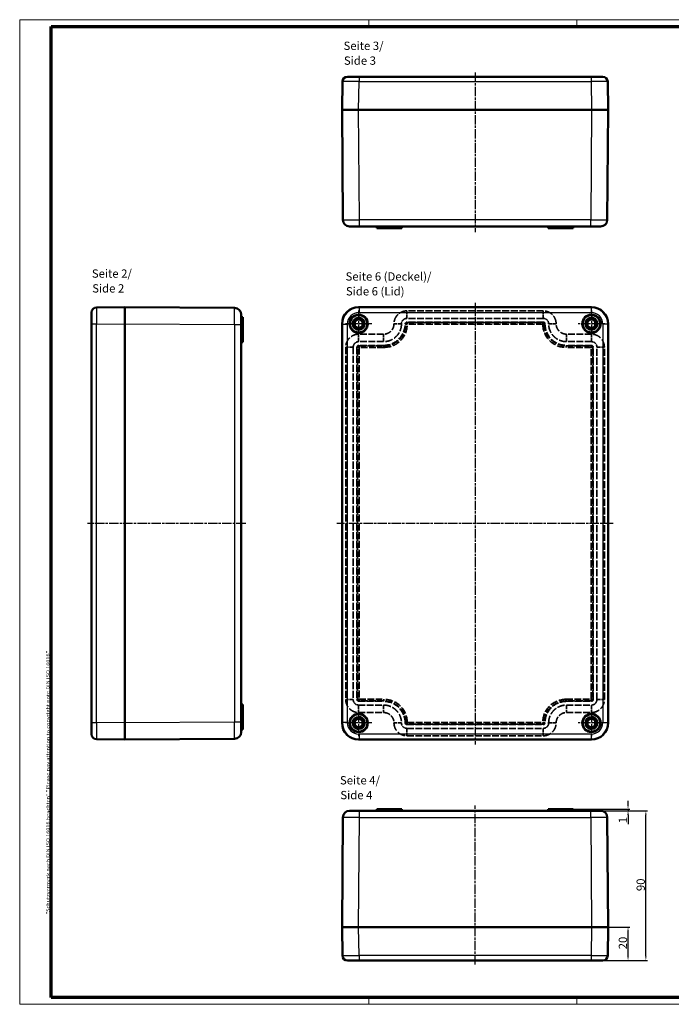
# Model space of a CAD drawing. Units: millimetres. Extents: x 1 to 842, y 1 to 593.
# Drawn here: x 1 to 393, y 1 to 593 of the extents above; entities that cross this region are included whole.
import ezdxf

# ---------------------------------------------------------------- set-up
doc = ezdxf.new("R2010")
doc.units = ezdxf.units.MM
for name, pattern in [('CHAIN', [0.3543, 0.2362, -0.0295, 0.0591, -0.0295]), ('DASH_DOT', [0.37, 0.24, -0.06, 0.01, -0.06]), ('DASHED', [0.2067, 0.1654, -0.0413])]:
    doc.linetypes.add(name, pattern=pattern)
doc.layers.get('0').update_dxf_attribs({"lineweight": 25})
for name, color, linetype, lineweight in [('Bemaßung (ISO)', 1, 'Continuous', 25), ('Mittellinie (ISO)', 1, 'DASH_DOT', 25), ('Mittelpunktmarkierung (ISO)', 1, 'DASH_DOT', 25), ('Rahmen (ISO)', 7, 'Continuous', 70), ('Sichtbar (ISO)', 7, 'Continuous', 50), ('Sichtbar schmal (ISO)', 1, 'Continuous', 25), ('Symbol (ISO)', 1, 'Continuous', 25), ('Verdeckt (ISO)', 5, 'DASHED', 35), ('Verdeckt schmal (ISO)', 5, 'DASHED', 35)]:
    doc.layers.add(name, color=color, linetype=linetype, lineweight=lineweight)
doc.styles.add('5', font='isocpeur.ttf', dxfattribs={"width": 1.1})
doc.styles.add('Notiztext (DIN)', font='isocpeur.ttf', dxfattribs={"width": 1.1})
doc.styles.add('Textstil245', font='isocpeui.ttf', dxfattribs={"width": 1.1})
doc.dimstyles.new('11-Bopla 5', dxfattribs={"dimtxt": 5, "dimasz": 2.5, "dimexe": 1, "dimexo": 0, "dimgap": 0.6, "dimtad": 1, "dimdec": 6, "dimrnd": 1e-08, "dimtxsty": '5', "dimcen": 0.09, "dimdle": 7, "dimclrd": 1, "dimclre": 1, "dimclrt": 7, "dimadec": 6, "dimazin": 2, "dimtfac": 0.7, "dimtdec": 3, "dimtmove": 0, "dimatfit": 3, "dimfxl": 1, "dimtolj": 1, "dimlwd": 25, "dimlwe": 25, "dimarcsym": 0})

# ---------------------------------------------------------------- blocks, each defined once
blk = doc.blocks.new('Ränder Bopla-A1-Rahmen')
at = {"color": 1, "linetype": 'Continuous', "lineweight": 18}
for p, q in [((1, 593), (840, 593)), ((1, 1), (1, 593)), ((211, 589), (211, 593)), ((336, 589), (336, 593)), ((461, 589), (461, 593)), ((651, 589), (651, 593)), ((840, 593), (840, 1)), ((836, 417), (840, 417)), ((836, 297), (840, 297)), ((840, 1), (1, 1)), ((211, 5), (211, 1)), ((336, 1), (336, 5)), ((461, 5), (461, 1)), ((571, 5), (571, 1)), ((651, 5), (651, 1))]:
    blk.add_line(p, q, dxfattribs=at)
at = {"color": 3, "linetype": 'Continuous', "lineweight": 70}
for p, q in [((20, 589), (836, 589)), ((20, 5), (20, 589)), ((836, 589), (836, 5)), ((836, 5), (20, 5))]:
    blk.add_line(p, q, dxfattribs=at)
at = {"layer": 'Rahmen (ISO)', "color": 1, "insert": (19, 55), "char_height": 2.03, "width": 161.3572, "attachment_point": 7, "rotation": 90, "style": 'Notiztext (DIN)'}
blk.add_mtext('\\fISOCPEUR|b0|i0;\\W1.20;\\H2.0300;"Schutzvermerk nach DIN ISO 16016 beachten" \\fISOCPEUR|b0|i1;\\W1.20;\\H2.0300;"Please pay attention to copyright note DIN ISO 16016"', dxfattribs=at)
blk = doc.blocks.new('*D5')
at = {"layer": 'Bemaßung (ISO)', "color": 1, "linetype": 'Continuous', "lineweight": 25}
for p, q in [((354.83, 47.36), (367.83, 47.36)), ((366.83, 29.86), (366.83, 44.86)), ((351.62, 27.36), (367.83, 27.36))]:
    blk.add_line(p, q, dxfattribs=at)
at = {"layer": 'Bemaßung (ISO)', "color": 1, "linetype": 'Continuous'}
for points in [[(366.41, 44.86), (367.25, 44.86), (366.83, 47.36)], [(366.41, 29.86), (367.25, 29.86), (366.83, 27.36)]]:
    blk.add_solid(points, dxfattribs=at)
at = {"layer": 'Defpoints', "color": 0, "linetype": 'Continuous'}
for p in [(354.83, 47.36), (366.83, 47.36), (351.62, 27.36)]:
    blk.add_point(p, dxfattribs=at)
at = {"layer": 'Bemaßung (ISO)', "color": 7, "linetype": 'Continuous', "lineweight": 25, "insert": (366.23, 34.06), "char_height": 5, "attachment_point": 7, "rotation": 90, "style": '5'}
blk.add_mtext('\\A1;20', dxfattribs=at)
blk = doc.blocks.new('*D6')
at = {"layer": 'Bemaßung (ISO)', "color": 1, "linetype": 'Continuous', "lineweight": 25}
for p, q in [((350.36, 117.36), (378.54, 117.36)), ((377.54, 29.86), (377.54, 114.86)), ((351.62, 27.36), (378.54, 27.36))]:
    blk.add_line(p, q, dxfattribs=at)
at = {"layer": 'Bemaßung (ISO)', "color": 1, "linetype": 'Continuous'}
for points in [[(377.12, 114.86), (377.96, 114.86), (377.54, 117.36)], [(377.12, 29.86), (377.96, 29.86), (377.54, 27.36)]]:
    blk.add_solid(points, dxfattribs=at)
at = {"layer": 'Defpoints', "color": 0, "linetype": 'Continuous'}
for p in [(350.36, 117.36), (377.54, 117.36), (351.62, 27.36)]:
    blk.add_point(p, dxfattribs=at)
at = {"layer": 'Bemaßung (ISO)', "color": 7, "linetype": 'Continuous', "lineweight": 25, "insert": (376.94, 69.06), "char_height": 5, "attachment_point": 7, "rotation": 90, "style": '5'}
blk.add_mtext('\\A1;90', dxfattribs=at)
blk = doc.blocks.new('*D7')
at = {"layer": 'Bemaßung (ISO)', "color": 1, "linetype": 'Continuous', "lineweight": 25}
for p, q in [((366.83, 120.86), (366.83, 123.36)), ((333.83, 118.36), (367.83, 118.36)), ((350.36, 117.36), (367.83, 117.36)), ((366.83, 118.36), (366.83, 117.36)), ((366.83, 114.86), (366.83, 109.25))]:
    blk.add_line(p, q, dxfattribs=at)
at = {"layer": 'Bemaßung (ISO)', "color": 1, "linetype": 'Continuous'}
for points in [[(366.41, 120.86), (367.25, 120.86), (366.83, 118.36)], [(366.41, 114.86), (367.25, 114.86), (366.83, 117.36)]]:
    blk.add_solid(points, dxfattribs=at)
at = {"layer": 'Defpoints', "color": 0, "linetype": 'Continuous'}
for p in [(333.83, 118.36), (350.36, 117.36), (366.83, 117.36)]:
    blk.add_point(p, dxfattribs=at)
at = {"layer": 'Bemaßung (ISO)', "color": 7, "linetype": 'Continuous', "lineweight": 25, "insert": (366.23, 109.85), "char_height": 5, "attachment_point": 7, "rotation": 90, "style": '5'}
blk.add_mtext('\\A1;1', dxfattribs=at)

msp = doc.modelspace()

# ---------------------------------------------------------------- linework, layer by layer
at = {"layer": 'Mittellinie (ISO)', "linetype": 'CHAIN', "ltscale": 23.990969}
for p, q in [((274.828863, 561.1822458), (274.828863, 465.3351404)), ((274.828863, 422.7920496), (274.828863, 157.2907146)), ((136.912806, 290.1701036), (41.7621234, 290.1701036)), ((357.8396124, 290.1701036), (191.7594605, 290.1701036)), ((274.828863, 24.952969), (274.828863, 120.6238454))]:
    msp.add_line(p, q, dxfattribs=at)
at = {"layer": 'Mittelpunktmarkierung (ISO)', "linetype": 'CHAIN', "ltscale": 23.990969}
for p, q in [((204.828863, 418.1701036), (204.828863, 402.1701036)), ((344.828863, 418.1701036), (344.828863, 402.1701036)), ((212.828863, 410.1701036), (196.828863, 410.1701036)), ((352.828863, 410.1701036), (336.828863, 410.1701036)), ((204.828863, 178.1701036), (204.828863, 162.1701036)), ((344.828863, 178.1701036), (344.828863, 162.1701036)), ((212.828863, 170.1701036), (196.828863, 170.1701036)), ((352.828863, 170.1701036), (336.828863, 170.1701036))]:
    msp.add_line(p, q, dxfattribs=at)
at = {"layer": 'Sichtbar (ISO)'}
for p, q in [((198.0415974, 558.7299577), (205.0410504, 558.7299577)), ((344.6166755, 558.7299577), (205.0410505, 558.7299577)), ((344.6166755, 558.7299577), (351.6161287, 558.7299577)), ((195.0418317, 555.7674548), (194.828863, 538.7299577)), ((354.828863, 538.7299577), (354.6158943, 555.7674548)), ((204.8280819, 538.7299577), (194.828863, 538.7299577)), ((194.828863, 538.7299577), (195.3004957, 472.701387)), ((204.8280819, 538.7299577), (344.8296442, 538.7299577)), ((204.8280819, 538.7299577), (204.8286079, 538.7299577)), ((344.8291181, 538.7299577), (204.8286079, 538.7299577)), ((344.8291181, 538.7299577), (344.8296442, 538.7299577)), ((354.828863, 538.7299577), (344.8296442, 538.7299577)), ((354.3572304, 472.701387), (354.828863, 538.7299577)), ((205.3002406, 468.7299577), (199.3003936, 468.7299577)), ((205.3002406, 468.7299577), (344.3574855, 468.7299577)), ((215.828863, 468.7299577), (215.828863, 467.7299577)), ((217.328863, 467.7299577), (215.828863, 467.7299577)), ((217.328863, 467.7299577), (227.828863, 467.7299577)), ((227.828863, 468.7299577), (227.828863, 467.7299577)), ((230.828863, 467.7299577), (227.828863, 467.7299577)), ((230.828863, 468.7299577), (230.828863, 467.7299577)), ((318.828863, 468.7299577), (318.828863, 467.7299577)), ((321.828863, 467.7299577), (318.828863, 467.7299577)), ((321.828863, 468.7299577), (321.828863, 467.7299577)), ((321.828863, 467.7299577), (332.328863, 467.7299577)), ((333.828863, 467.7299577), (332.328863, 467.7299577)), ((333.828863, 468.7299577), (333.828863, 467.7299577)), ((350.3573324, 468.7299577), (344.3574855, 468.7299577)), ((44.2227236, 409.9579162), (44.2227236, 416.9573692)), ((64.2227236, 420.1701036), (47.1852266, 419.9571349)), ((64.2227236, 420.1701036), (64.2227236, 410.1708848)), ((130.2512943, 419.698471), (64.2227236, 420.1701036)), ((134.2227236, 415.698573), (134.2227236, 409.698726)), ((344.8296442, 420.1701036), (204.8280819, 420.1701036)), ((204.8286079, 420.1701036), (344.8291181, 420.1701036)), ((44.2227236, 409.9579161), (44.2227236, 170.3822911)), ((64.2227236, 170.1693224), (64.2227236, 410.1708848)), ((64.2227236, 410.1703587), (64.2227236, 410.1708848)), ((64.2227236, 410.1703587), (64.2227236, 170.1698485)), ((134.2227236, 414.1701036), (135.2227236, 414.1701036)), ((134.2227236, 170.6414812), (134.2227236, 409.698726)), ((135.2227236, 414.1701036), (135.2227236, 412.6701036)), ((135.2227236, 402.1701036), (135.2227236, 412.6701036)), ((194.828863, 410.1708848), (194.828863, 170.1693224)), ((194.828863, 170.1698485), (194.828863, 410.1703587)), ((354.828863, 170.1693224), (354.828863, 410.1708848)), ((354.828863, 410.1703587), (354.828863, 170.1698485)), ((134.2227236, 402.1701036), (135.2227236, 402.1701036)), ((134.2227236, 399.1701036), (135.2227236, 399.1701036)), ((135.2227236, 402.1701036), (135.2227236, 399.1701036)), ((134.2227236, 181.1701036), (135.2227236, 181.1701036)), ((134.2227236, 178.1701036), (135.2227236, 178.1701036)), ((135.2227236, 181.1701036), (135.2227236, 178.1701036)), ((135.2227236, 167.6701036), (135.2227236, 178.1701036)), ((44.2227236, 163.382838), (44.2227236, 170.382291)), ((64.2227236, 170.1693224), (64.2227236, 170.1698485)), ((64.2227236, 170.1693224), (64.2227236, 160.1701036)), ((134.2227236, 170.6414812), (134.2227236, 164.6416342)), ((134.2227236, 166.1701036), (135.2227236, 166.1701036)), ((135.2227236, 167.6701036), (135.2227236, 166.1701036)), ((47.1852266, 160.3830723), (64.2227236, 160.1701036)), ((64.2227236, 160.1701036), (130.2512943, 160.6417363)), ((204.8280819, 160.1701036), (344.8296442, 160.1701036)), ((344.8291181, 160.1701036), (204.8286079, 160.1701036)), ((195.3004957, 113.3873602), (194.828863, 47.3587895)), ((199.3003936, 117.3587895), (205.3002406, 117.3587895)), ((344.3574855, 117.3587895), (205.3002406, 117.3587895)), ((215.828863, 118.3587895), (217.328863, 118.3587895)), ((215.828863, 117.3587895), (215.828863, 118.3587895)), ((227.828863, 118.3587895), (217.328863, 118.3587895)), ((227.828863, 118.3587895), (230.828863, 118.3587895)), ((227.828863, 117.3587895), (227.828863, 118.3587895)), ((230.828863, 117.3587895), (230.828863, 118.3587895)), ((318.828863, 117.3587895), (318.828863, 118.3587895)), ((318.828863, 118.3587895), (321.828863, 118.3587895)), ((332.328863, 118.3587895), (321.828863, 118.3587895)), ((321.828863, 117.3587895), (321.828863, 118.3587895)), ((332.328863, 118.3587895), (333.828863, 118.3587895)), ((333.828863, 117.3587895), (333.828863, 118.3587895)), ((344.3574855, 117.3587895), (350.3573324, 117.3587895)), ((354.828863, 47.3587895), (354.3572304, 113.3873602)), ((194.828863, 47.3587895), (195.0418317, 30.3212925)), ((194.828863, 47.3587895), (204.8280819, 47.3587895)), ((344.8296442, 47.3587895), (204.8280819, 47.3587895)), ((204.8286079, 47.3587895), (204.8280819, 47.3587895)), ((204.8286079, 47.3587895), (344.8291181, 47.3587895)), ((344.8296442, 47.3587895), (344.8291181, 47.3587895)), ((344.8296442, 47.3587895), (354.828863, 47.3587895)), ((354.6158943, 30.3212925), (354.828863, 47.3587895)), ((205.0410504, 27.3587895), (198.0415974, 27.3587895)), ((205.0410505, 27.3587895), (344.6166755, 27.3587895)), ((351.6161287, 27.3587895), (344.6166755, 27.3587895))]:
    msp.add_line(p, q, dxfattribs=at)
for centre, radius in [((204.828863, 410.1701036), 5.5), ((204.828863, 410.1701036), 5.25), ((344.828863, 410.1701036), 5.5), ((344.828863, 410.1701036), 5.25), ((204.828863, 410.1701036), 3.5579619), ((204.828863, 410.1701036), 2.5), ((344.828863, 410.1701036), 3.5579619), ((344.828863, 410.1701036), 2.5), ((204.828863, 170.1701036), 5.5), ((204.828863, 170.1701036), 5.25), ((204.828863, 170.1701036), 3.5579619), ((204.828863, 170.1701036), 2.5), ((344.828863, 170.1701036), 5.5), ((344.828863, 170.1701036), 5.25), ((344.828863, 170.1701036), 3.5579619), ((344.828863, 170.1701036), 2.5)]:
    msp.add_circle(centre, radius, dxfattribs=at)
for centre, radius, start, end in [((198.0415974, 555.7299577), 3, 90, 179.2838400545), ((351.6161287, 555.7299577), 3, 0.7161599498, 90), ((199.3003936, 472.7299577), 4, 180.4092486226, 270), ((350.3573324, 472.7299577), 4, 270, 359.590751392), ((47.2227236, 416.9573692), 3, 90.7161599455, 180), ((130.2227236, 415.698573), 4, 0, 89.5907513774), ((47.2227236, 163.382838), 3, 180, 269.2838400545), ((130.2227236, 164.6416342), 4, 270.4092486226, 0), ((199.3003936, 113.3587895), 4, 90, 179.5907513774), ((350.3573324, 113.3587895), 4, 0.409248608, 90), ((198.0415974, 30.3587895), 3, 180.7161599455, 270), ((351.6161287, 30.3587895), 3, 270, 359.2838400502)]:
    msp.add_arc(centre, radius, start, end, dxfattribs=at)
for centre, major_axis in [((204.8296442, 410.1693224), (-7.0721726, 7.0721726)), ((344.8280818, 410.1693224), (7.0721726, 7.0721726)), ((204.8296442, 170.1708848), (-7.0721726, -7.0721726)), ((344.8280818, 170.1708848), (7.0721726, -7.0721726))]:
    msp.add_ellipse(centre, major_axis=major_axis, ratio=0.9998437866, start_param=5.4978652566, end_param=7.0685053578, dxfattribs=at)
at = {"layer": 'Sichtbar schmal (ISO)'}
for p, q in [((205.0410506, 558.7299577), (205.0410506, 555.7674548)), ((344.6166755, 558.7299577), (344.6166755, 555.7674548)), ((204.8280819, 538.7299577), (205.0410506, 555.7674548)), ((205.0410506, 555.7674548), (344.6166755, 555.7674548)), ((344.6166755, 555.7674548), (344.8296442, 538.7299577)), ((205.3002406, 472.701387), (204.8286079, 538.7299577)), ((344.8291181, 538.7299577), (344.3574855, 472.701387)), ((205.3002406, 468.7299577), (205.3002406, 472.701387)), ((344.3574855, 472.701387), (205.3002406, 472.701387)), ((217.328863, 468.7299577), (217.328863, 467.7299577)), ((332.328863, 468.7299577), (332.328863, 467.7299577)), ((344.3574855, 468.7299577), (344.3574855, 472.701387)), ((205.0410506, 419.9571349), (204.8280819, 420.1701036)), ((205.0410505, 416.9573692), (344.6166755, 416.9573692)), ((205.0410506, 419.9571349), (205.0410506, 416.9573692)), ((344.6166755, 419.9571349), (205.0410506, 419.9571349)), ((344.8296442, 420.1701036), (344.6166755, 419.9571349)), ((344.6166755, 419.9571349), (344.6166755, 416.9573692)), ((47.1852266, 409.957916), (44.2227236, 409.957916)), ((47.1852266, 409.957916), (64.2227236, 410.1708848)), ((47.1852266, 170.3822912), (47.1852266, 409.957916)), ((64.2227236, 410.1703587), (130.2512943, 409.698726)), ((130.2512943, 409.698726), (134.2227236, 409.698726)), ((130.2512943, 409.698726), (130.2512943, 170.6414812)), ((134.2227236, 412.6701036), (135.2227236, 412.6701036)), ((194.828863, 410.1708848), (195.0418317, 409.957916)), ((195.0418317, 409.957916), (198.0415974, 409.957916)), ((195.0418317, 409.957916), (195.0418317, 170.3822912)), ((198.0415974, 170.3822912), (198.0415974, 409.957916)), ((351.6161287, 409.9579161), (351.6161287, 170.3822911)), ((354.6158943, 409.957916), (351.6161287, 409.957916)), ((354.6158943, 409.957916), (354.828863, 410.1708848)), ((354.6158943, 170.3822912), (354.6158943, 409.957916)), ((44.2227236, 170.3822912), (47.1852266, 170.3822912)), ((64.2227236, 170.1693224), (47.1852266, 170.3822912)), ((130.2512943, 170.6414812), (64.2227236, 170.1698485)), ((134.2227236, 170.6414812), (130.2512943, 170.6414812)), ((134.2227236, 167.6701036), (135.2227236, 167.6701036)), ((195.0418317, 170.3822912), (194.828863, 170.1693224)), ((198.0415974, 170.3822912), (195.0418317, 170.3822912)), ((351.6161287, 170.3822912), (354.6158943, 170.3822912)), ((354.828863, 170.1693224), (354.6158943, 170.3822912)), ((204.8280819, 160.1701036), (205.0410506, 160.3830723)), ((344.6166755, 163.382838), (205.0410505, 163.382838)), ((205.0410506, 163.382838), (205.0410506, 160.3830723)), ((205.0410506, 160.3830723), (344.6166755, 160.3830723)), ((344.6166755, 163.382838), (344.6166755, 160.3830723)), ((344.6166755, 160.3830723), (344.8296442, 160.1701036)), ((204.8286079, 47.3587895), (205.3002406, 113.3873602)), ((205.3002406, 113.3873602), (205.3002406, 117.3587895)), ((205.3002406, 113.3873602), (344.3574855, 113.3873602)), ((217.328863, 117.3587895), (217.328863, 118.3587895)), ((332.328863, 117.3587895), (332.328863, 118.3587895)), ((344.3574855, 113.3873602), (344.3574855, 117.3587895)), ((344.3574855, 113.3873602), (344.8291181, 47.3587895)), ((205.0410506, 30.3212925), (204.8280819, 47.3587895)), ((344.8296442, 47.3587895), (344.6166755, 30.3212925)), ((205.0410506, 30.3212925), (205.0410506, 27.3587895)), ((344.6166755, 30.3212925), (205.0410506, 30.3212925)), ((344.6166755, 30.3212925), (344.6166755, 27.3587895))]:
    msp.add_line(p, q, dxfattribs=at)
for centre, major_axis, ratio, start_param, end_param in [((205.0421442, 555.7299577), (10.0003125, -0.0374958), 0.0037491272, 1.5709197508, 3.1415598593), ((344.6155818, 555.7299577), (10.0003125, 0.0374958), 0.0037491272, 0.0000328054, 1.5706729065), ((205.3005467, 472.7299577), (-10.000051, -0.0285703), 0.0028569446, 0.0000122442, 1.5707575531), ((344.3571793, 472.7299577), (-10.000051, 0.0285703), 0.0028569446, 1.5708351068, 3.1415804284), ((47.2227236, 409.9568224), (-0.0374958, 10.0003125), 0.0037491272, 0.0000328053, 1.5706729065), ((130.2227236, 409.6984199), (-0.0285703, -10.000051), 0.0028569446, 1.5708351068, 3.1415804284), ((205.0421442, 409.9568224), (-7.0715098, 7.0715098), 0.9999375015, 5.4978652566, 7.0685053578), ((205.0421442, 409.9568224), (-4.9505208, 4.9505208), 0.9998437866, 5.4978652744, 7.0685053578), ((344.6155818, 409.9568224), (7.0715098, 7.0715098), 0.9999375015, 5.4978652566, 7.0685053578), ((344.6155818, 409.9568224), (4.9505208, 4.9505208), 0.9998437866, 5.4978652744, 7.0685053578), ((47.2227236, 170.3833848), (0.0374958, 10.0003125), 0.0037491272, 1.5709197508, 3.1415598593), ((130.2227236, 170.6417873), (0.0285703, -10.000051), 0.0028569446, 0.0000122442, 1.5707575531), ((205.0421442, 170.3833848), (-7.0715098, -7.0715098), 0.9999375015, 5.4978652566, 7.0685053577), ((205.0421442, 170.3833848), (-4.9505208, -4.9505208), 0.9998437866, 5.4978652566, 7.06850534), ((344.6155818, 170.3833848), (7.0715098, -7.0715098), 0.9999375015, 5.4978652566, 7.0685053577), ((344.6155818, 170.3833848), (4.9505208, -4.9505208), 0.9998437866, 5.4978652566, 7.06850534), ((205.3005467, 113.3587895), (10.000051, -0.0285703), 0.0028569446, 1.5708351068, 3.1415804284), ((344.3571793, 113.3587895), (10.000051, 0.0285703), 0.0028569446, 0.0000122441, 1.5707575531), ((205.0421442, 30.3587895), (-10.0003125, -0.0374958), 0.0037491272, 0.0000328053, 1.5706729065), ((344.6155818, 30.3587895), (-10.0003125, 0.0374958), 0.0037491272, 1.5709197507, 3.1415598592)]:
    msp.add_ellipse(centre, major_axis=major_axis, ratio=ratio, start_param=start_param, end_param=end_param, dxfattribs=at)
at = {"layer": 'Verdeckt (ISO)', "ltscale": 24.794472}
for p, q in [((315.8290019, 417.9201036), (233.8287242, 417.9201036)), ((315.8290019, 413.4201036), (233.8287242, 413.4201036)), ((315.8290019, 411.1701036), (233.8287242, 411.1701036)), ((233.8287242, 169.1701036), (315.8290019, 169.1701036)), ((233.8287242, 166.9201036), (315.8290019, 166.9201036)), ((233.8287242, 162.4201036), (315.8290019, 162.4201036))]:
    msp.add_line(p, q, dxfattribs=at)
at = {"layer": 'Verdeckt (ISO)', "ltscale": 0.003603}
for p, q in [((226.078863, 410.1702425), (226.078863, 410.1682984)), ((230.578863, 410.1702425), (230.578863, 410.1682984)), ((232.828863, 410.1702425), (232.828863, 410.1682984)), ((316.828863, 410.1682984), (316.828863, 410.1702425)), ((319.078863, 410.1682984), (319.078863, 410.1702425)), ((323.578863, 410.1682984), (323.578863, 410.1702425)), ((226.078863, 170.1719088), (226.078863, 170.1699647)), ((230.578863, 170.1719088), (230.578863, 170.1699647)), ((232.828863, 170.1719088), (232.828863, 170.1699647)), ((316.828863, 170.1699647), (316.828863, 170.1719088)), ((319.078863, 170.1699647), (319.078863, 170.1719088)), ((323.578863, 170.1699647), (323.578863, 170.1719088))]:
    msp.add_line(p, q, dxfattribs=at)
at = {"layer": 'Verdeckt (ISO)', "ltscale": 24.192781}
for p, q in [((219.8306682, 403.9201036), (204.8287242, 403.9201036)), ((344.8290019, 403.9201036), (329.8270578, 403.9201036)), ((219.8306682, 399.4201036), (204.8287242, 399.4201036)), ((219.8306682, 397.1701036), (204.8287242, 397.1701036)), ((344.8290019, 399.4201036), (329.8270578, 399.4201036)), ((344.8290019, 397.1701036), (329.8270578, 397.1701036)), ((204.8287242, 183.1701036), (219.8306682, 183.1701036)), ((204.8287242, 180.9201036), (219.8306682, 180.9201036)), ((329.8270578, 183.1701036), (344.8290019, 183.1701036)), ((329.8270578, 180.9201036), (344.8290019, 180.9201036)), ((204.8287242, 176.4201036), (219.8306682, 176.4201036)), ((329.8270578, 176.4201036), (344.8290019, 176.4201036))]:
    msp.add_line(p, q, dxfattribs=at)
at = {"layer": 'Verdeckt (ISO)', "ltscale": 25.64106}
for p, q in [((197.078863, 396.1702425), (197.078863, 184.1699647)), ((201.578863, 396.1702425), (201.578863, 184.1699647)), ((203.828863, 396.1702425), (203.828863, 184.1699647)), ((345.828863, 184.1699647), (345.828863, 396.1702425)), ((348.078863, 184.1699647), (348.078863, 396.1702425)), ((352.578863, 184.1699647), (352.578863, 396.1702425))]:
    msp.add_line(p, q, dxfattribs=at)
at = {"layer": 'Verdeckt (ISO)', "ltscale": 28.497757}
for centre in [(204.828863, 410.1701036), (344.828863, 410.1701036), (204.828863, 170.1701036), (344.828863, 170.1701036)]:
    msp.add_circle(centre, 3.75, dxfattribs=at)
at = {"layer": 'Verdeckt (ISO)', "ltscale": 26.597906}
for centre in [(204.828863, 410.1701036), (344.828863, 410.1701036), (204.828863, 170.1701036), (344.828863, 170.1701036)]:
    msp.add_circle(centre, 3.5, dxfattribs=at)
at = {"layer": 'Verdeckt (ISO)', "ltscale": 24.694935}
for centre, major_axis in [((219.8270576, 410.171909), (9.1949412, -9.1949412)), ((329.8306684, 410.171909), (-9.1949412, -9.1949412)), ((219.8270576, 170.1682982), (9.1949412, 9.1949412)), ((329.8306684, 170.1682982), (-9.1949412, 9.1949412))]:
    msp.add_ellipse(centre, major_axis=major_axis, ratio=0.9997223379, start_param=5.4979259941, end_param=7.0684446203, dxfattribs=at)
at = {"layer": 'Verdeckt (ISO)', "ltscale": 2.991412}
for centre, major_axis in [((233.8290019, 410.1699647), (-0.7073032, 0.7073032)), ((315.8287241, 410.1699647), (0.7073032, 0.7073032)), ((204.8290019, 396.1699647), (-0.7073032, 0.7073032)), ((344.8287241, 396.1699647), (0.7073032, 0.7073032)), ((204.8290019, 184.1702425), (-0.7073032, -0.7073032)), ((344.8287241, 184.1702425), (0.7073032, -0.7073032)), ((233.8290019, 170.1702425), (-0.7073032, -0.7073032)), ((315.8287241, 170.1702425), (0.7073032, -0.7073032))]:
    msp.add_ellipse(centre, major_axis=major_axis, ratio=0.9997223379, start_param=5.4979259941, end_param=7.0684446203, dxfattribs=at)
at = {"layer": 'Verdeckt (ISO)', "ltscale": 29.446903}
for points in [[(233.8287242, 417.9201036), (233.0679905, 417.9200656), (231.5465244, 417.6944577), (229.460538, 416.7079593), (227.7506959, 415.1582734), (226.6963913, 413.3988774), (226.178722, 411.6917479), (226.0788884, 410.6773982), (226.078863, 410.1702425)], [(323.578863, 410.1702425), (323.578825, 410.9309761), (323.3532171, 412.4524422), (322.3667187, 414.5384286), (320.8170328, 416.2482707), (319.0576368, 417.3025754), (317.3505074, 417.8202446), (316.3361576, 417.9200782), (315.8290019, 417.9201036)], [(204.8287242, 403.9201036), (204.0679905, 403.9200656), (202.5465244, 403.6944577), (200.460538, 402.7079593), (198.7506959, 401.1582734), (197.6963913, 399.3988774), (197.178722, 397.6917479), (197.0788884, 396.6773982), (197.078863, 396.1702425)], [(352.578863, 396.1702425), (352.578825, 396.9309761), (352.3532171, 398.4524422), (351.3667187, 400.5384286), (349.8170328, 402.2482707), (348.0576368, 403.3025754), (346.3505074, 403.8202446), (345.3361576, 403.9200782), (344.8290019, 403.9201036)], [(197.078863, 184.1699647), (197.0789011, 183.4092311), (197.3045089, 181.887765), (198.2910073, 179.8017786), (199.8406932, 178.0919365), (201.6000892, 177.0376318), (203.3072187, 176.5199626), (204.3215684, 176.420129), (204.8287242, 176.4201036)], [(344.8290019, 176.4201036), (345.5897355, 176.4201416), (347.1112017, 176.6457495), (349.197188, 177.6322479), (350.9070302, 179.1819338), (351.9613348, 180.9413298), (352.479004, 182.6484593), (352.5788377, 183.662809), (352.578863, 184.1699647)], [(226.078863, 170.1699647), (226.0789011, 169.4092311), (226.3045089, 167.887765), (227.2910073, 165.8017786), (228.8406932, 164.0919365), (230.6000892, 163.0376318), (232.3072187, 162.5199626), (233.3215684, 162.420129), (233.8287242, 162.4201036)], [(315.8290019, 162.4201036), (316.5897355, 162.4201416), (318.1112017, 162.6457495), (320.197188, 163.6322479), (321.9070302, 165.1819338), (322.9613348, 166.9413298), (323.479004, 168.6484593), (323.5788377, 169.662809), (323.578863, 170.1699647)]]:
    msp.add_open_spline(points, degree=3, knots=[-0.7852593131, -0.7852593131, -0.7852593131, -0.7852593131, -0.4907870707, -0.1963148283, 0.0981574141, 0.3926296565, 0.5889444848, 0.7852593131, 0.7852593131, 0.7852593131, 0.7852593131], dxfattribs=at)
at = {"layer": 'Verdeckt (ISO)', "ltscale": 23.741652}
for points in [[(226.078863, 410.1682984), (226.0788323, 409.5546375), (225.9878384, 408.9411316), (225.8097923, 408.3541152), (225.6317461, 407.7670988), (225.3666476, 407.206572), (225.025926, 406.6966238), (224.6852043, 406.1866755), (224.2688596, 405.7273058), (223.7947791, 405.3382715), (223.3206986, 404.9492371), (222.7888824, 404.6305381), (222.2222114, 404.395723), (221.8444308, 404.2391797), (221.4511591, 404.1199181), (221.0499953, 404.0401542), (220.6488315, 403.9603903), (220.2397755, 403.9201241), (219.8306682, 403.9201036)], [(329.8270578, 403.9201036), (329.2133969, 403.9201343), (328.599891, 404.0111282), (328.0128746, 404.1891744), (327.4258582, 404.3672205), (326.8653314, 404.632319), (326.3553832, 404.9730407), (325.8454349, 405.3137623), (325.3860653, 405.730107), (324.9970309, 406.2041875), (324.6079965, 406.678268), (324.2892975, 407.2100842), (324.0544824, 407.7767552), (323.8979391, 408.1545358), (323.7786775, 408.5478075), (323.6989136, 408.9489713), (323.6191497, 409.3501351), (323.5788835, 409.7591911), (323.578863, 410.1682984)], [(219.8306682, 176.4201036), (220.4443291, 176.4200729), (221.0578351, 176.329079), (221.6448514, 176.1510328), (222.2318678, 175.9729867), (222.7923946, 175.7078882), (223.3023429, 175.3671666), (223.8122911, 175.0264449), (224.2716608, 174.6101002), (224.6606951, 174.1360197), (225.0497295, 173.6619392), (225.3684286, 173.130123), (225.6032436, 172.563452), (225.759787, 172.1856714), (225.8790486, 171.7923997), (225.9588125, 171.3912359), (226.0385764, 170.9900721), (226.0788426, 170.5810161), (226.078863, 170.1719088)], [(323.578863, 170.1719088), (323.5788937, 170.7855697), (323.6698876, 171.3990756), (323.8479338, 171.986092), (324.02598, 172.5731084), (324.2910784, 173.1336352), (324.6318001, 173.6435834), (324.9725217, 174.1535317), (325.3888665, 174.6129014), (325.8629469, 175.0019357), (326.3370274, 175.3909701), (326.8688436, 175.7096691), (327.4355146, 175.9444842), (327.8132952, 176.1010276), (328.2065669, 176.2202891), (328.6077307, 176.300053), (329.0088945, 176.3798169), (329.4179505, 176.4200831), (329.8270578, 176.4201036)]]:
    msp.add_open_spline(points, degree=3, knots=[-0.7852593131, -0.7852593131, -0.7852593131, -0.7852593131, -0.4907870708, -0.4907870708, -0.4907870708, -0.1963148283, -0.1963148283, -0.1963148283, 0.0981574142, 0.0981574142, 0.0981574142, 0.3926296567, 0.3926296567, 0.3926296567, 0.588944485, 0.588944485, 0.588944485, 0.7852593131, 0.7852593131, 0.7852593131, 0.7852593131], dxfattribs=at)
at = {"layer": 'Verdeckt (ISO)', "ltscale": 27.226704}
for points in [[(230.578863, 410.1682984), (230.578814, 409.1882146), (230.4431408, 408.2041195), (230.178021, 407.2601456), (230.1581005, 407.1892175), (230.137444, 407.1184827), (230.1160535, 407.0479587), (229.8617334, 406.2094705), (229.5034324, 405.4008502), (229.0535142, 404.6486576), (228.9619903, 404.495644), (228.8666485, 404.3449017), (228.7675841, 404.1966349), (228.3103518, 403.5123089), (227.7737943, 402.8807359), (227.172754, 402.3183742), (227.0033516, 402.1598734), (226.8288293, 402.0068698), (226.6495132, 401.8597215), (225.8338587, 401.1903883), (224.9190351, 400.6421757), (223.944175, 400.2382158), (223.6912967, 400.1334288), (223.4343777, 400.0383502), (223.1741821, 399.9532049), (222.7657487, 399.8195508), (222.3491574, 399.7103629), (221.9278044, 399.6265848), (221.9071698, 399.622482), (221.8865237, 399.61844), (221.8658667, 399.6144591), (221.1960311, 399.4853699), (220.51268, 399.4201377), (219.8306682, 399.4201036)], [(329.8270578, 399.4201036), (328.846974, 399.4201526), (327.8628789, 399.5558258), (326.918905, 399.8209456), (326.8479769, 399.8408661), (326.7772421, 399.8615226), (326.7067181, 399.8829131), (325.8682299, 400.1372332), (325.0596096, 400.4955342), (324.307417, 400.9454524), (324.1544035, 401.0369763), (324.0036611, 401.1323181), (323.8553943, 401.2313825), (323.1710683, 401.6886148), (322.5394954, 402.2251723), (321.9771336, 402.8262127), (321.8186328, 402.995615), (321.6656292, 403.1701373), (321.5184809, 403.3494534), (320.8491477, 404.1651079), (320.3009351, 405.0799316), (319.8969753, 406.0547916), (319.7921882, 406.3076699), (319.6971096, 406.5645889), (319.6119643, 406.8247846), (319.4783102, 407.2332179), (319.3691223, 407.6498092), (319.2853442, 408.0711622), (319.2812414, 408.0917969), (319.2771995, 408.1124429), (319.2732185, 408.1330999), (319.1441294, 408.8029355), (319.0788971, 409.4862867), (319.078863, 410.1682984)], [(219.8306682, 180.9201036), (220.810752, 180.9200546), (221.7948471, 180.7843814), (222.738821, 180.5192616), (222.8097491, 180.4993411), (222.8804839, 180.4786846), (222.9510079, 180.4572941), (223.7894962, 180.202974), (224.5981164, 179.844673), (225.350309, 179.3947548), (225.5033226, 179.3032309), (225.6540649, 179.2078891), (225.8023317, 179.1088247), (226.4866577, 178.6515924), (227.1182307, 178.1150349), (227.6805924, 177.5139945), (227.8390933, 177.3445922), (227.9920968, 177.1700699), (228.1392452, 176.9907538), (228.8085783, 176.1750993), (229.3567909, 175.2602756), (229.7607508, 174.2854156), (229.8655378, 174.0325373), (229.9606164, 173.7756183), (230.0457618, 173.5154227), (230.1794158, 173.1069893), (230.2886037, 172.690398), (230.3723819, 172.269045), (230.3764847, 172.2484104), (230.3805266, 172.2277643), (230.3845075, 172.2071073), (230.5135967, 171.5372717), (230.5788289, 170.8539205), (230.578863, 170.1719088)], [(319.078863, 170.1719088), (319.078912, 171.1519926), (319.2145852, 172.1360877), (319.479705, 173.0800616), (319.4996255, 173.1509897), (319.520282, 173.2217245), (319.5416725, 173.2922485), (319.7959926, 174.1307367), (320.1542936, 174.939357), (320.6042119, 175.6915496), (320.6957357, 175.8445632), (320.7910775, 175.9953055), (320.8901419, 176.1435723), (321.3473742, 176.8278983), (321.8839317, 177.4594713), (322.4849721, 178.021833), (322.6543745, 178.1803338), (322.8288967, 178.3333374), (323.0082128, 178.4804857), (323.8238673, 179.1498189), (324.738691, 179.6980315), (325.713551, 180.1019914), (325.9664293, 180.2067784), (326.2233484, 180.301857), (326.483544, 180.3870023), (326.8919773, 180.5206564), (327.3085686, 180.6298443), (327.7299216, 180.7136224), (327.7505563, 180.7177252), (327.7712023, 180.7217672), (327.7918594, 180.7257481), (328.4616949, 180.8548373), (329.1450461, 180.9200695), (329.8270578, 180.9201036)]]:
    msp.add_open_spline(points, degree=3, knots=[-0.7852593131, -0.7852593131, -0.7852593131, -0.7852593131, -0.5113758192, -0.5113758192, -0.5113758192, -0.4907968137, -0.4907968137, -0.4907968137, -0.2461247971, -0.2461247971, -0.2461247971, -0.1963527955, -0.1963527955, -0.1963527955, 0.0333701332, 0.0333701332, 0.0333701332, 0.098117222, 0.098117222, 0.098117222, 0.3926320536, 0.3926320536, 0.3926320536, 0.4690290852, 0.4690290852, 0.4690290852, 0.5889507746, 0.5889507746, 0.5889507746, 0.5948236176, 0.5948236176, 0.5948236176, 0.7852593131, 0.7852593131, 0.7852593131, 0.7852593131], dxfattribs=at)
at = {"layer": 'Verdeckt (ISO)', "ltscale": 9.722797}
for points in [[(233.8287242, 413.4201036), (233.4033572, 413.4200823), (232.5527521, 413.2509155), (231.470892, 412.5280862), (230.7480361, 411.4462295), (230.5788843, 410.5956094), (230.578863, 410.1702425)], [(319.078863, 410.1702425), (319.0788417, 410.5956094), (318.9096749, 411.4462145), (318.1868456, 412.5280746), (317.104989, 413.2509305), (316.2543689, 413.4200823), (315.8290019, 413.4201036)], [(204.8287242, 399.4201036), (204.4033572, 399.4200823), (203.5527521, 399.2509155), (202.470892, 398.5280862), (201.7480361, 397.4462295), (201.5788843, 396.5956094), (201.578863, 396.1702425)], [(348.078863, 396.1702425), (348.0788417, 396.5956094), (347.9096749, 397.4462145), (347.1868456, 398.5280746), (346.104989, 399.2509305), (345.2543689, 399.4200823), (344.8290019, 399.4201036)], [(201.578863, 184.1699647), (201.5788843, 183.7445978), (201.7480511, 182.8939927), (202.4708805, 181.8121326), (203.5527371, 181.0892767), (204.4033572, 180.9201249), (204.8287242, 180.9201036)], [(344.8290019, 180.9201036), (345.2543689, 180.9201249), (346.1049739, 181.0892917), (347.1868341, 181.812121), (347.9096899, 182.8939777), (348.0788417, 183.7445978), (348.078863, 184.1699647)], [(230.578863, 170.1699647), (230.5788843, 169.7445978), (230.7480511, 168.8939927), (231.4708805, 167.8121326), (232.5527371, 167.0892767), (233.4033572, 166.9201249), (233.8287242, 166.9201036)], [(315.8290019, 166.9201036), (316.2543689, 166.9201249), (317.1049739, 167.0892917), (318.1868341, 167.812121), (318.9096899, 168.8939777), (319.0788417, 169.7445978), (319.078863, 170.1699647)]]:
    msp.add_open_spline(points, degree=3, dxfattribs=at)
at = {"layer": 'Verdeckt schmal (ISO)', "ltscale": 13.463407}
for p, q in [((233.8287242, 413.4201036), (233.8287242, 417.9201036)), ((315.8290019, 413.4201036), (315.8290019, 417.9201036)), ((230.578863, 410.1702425), (226.078863, 410.1702425)), ((230.578863, 410.1682984), (226.078863, 410.1682984)), ((319.078863, 410.1702425), (323.578863, 410.1702425)), ((319.078863, 410.1682984), (323.578863, 410.1682984)), ((204.8287242, 399.4201036), (204.8287242, 403.9201036)), ((219.8306682, 399.4201036), (219.8306682, 403.9201036)), ((329.8270578, 399.4201036), (329.8270578, 403.9201036)), ((344.8290019, 399.4201036), (344.8290019, 403.9201036)), ((201.578863, 396.1702425), (197.078863, 396.1702425)), ((348.078863, 396.1702425), (352.578863, 396.1702425)), ((201.578863, 184.1699647), (197.078863, 184.1699647)), ((348.078863, 184.1699647), (352.578863, 184.1699647)), ((204.8287242, 180.9201036), (204.8287242, 176.4201036)), ((219.8306682, 180.9201036), (219.8306682, 176.4201036)), ((329.8270578, 180.9201036), (329.8270578, 176.4201036)), ((344.8290019, 180.9201036), (344.8290019, 176.4201036)), ((230.578863, 170.1719088), (226.078863, 170.1719088)), ((230.578863, 170.1699647), (226.078863, 170.1699647)), ((233.8287242, 166.9201036), (233.8287242, 162.4201036)), ((315.8290019, 166.9201036), (315.8290019, 162.4201036)), ((319.078863, 170.1719088), (323.578863, 170.1719088)), ((319.078863, 170.1699647), (323.578863, 170.1699647))]:
    msp.add_line(p, q, dxfattribs=at)
at = {"layer": 'Verdeckt schmal (ISO)', "ltscale": 22.61018}
for p, q in [((233.0624743, 409.9366311), (232.828863, 410.1702425)), ((316.828863, 410.1702425), (316.5952517, 409.9366311)), ((232.828863, 170.1699647), (233.0624743, 170.4035761)), ((316.5952517, 170.4035761), (316.828863, 170.1699647))]:
    msp.add_line(p, q, dxfattribs=at)
at = {"layer": 'Verdeckt schmal (ISO)', "ltscale": 22.610128}
for p, q in [((232.828863, 410.1682984), (233.0624738, 409.9346876)), ((316.5952522, 409.9346876), (316.828863, 410.1682984)), ((233.0624738, 170.4055196), (232.828863, 170.1719088)), ((316.828863, 170.1719088), (316.5952522, 170.4055196))]:
    msp.add_line(p, q, dxfattribs=at)
at = {"layer": 'Verdeckt schmal (ISO)', "ltscale": 2.960048}
for p, q in [((233.0624741, 409.9346874), (234.0623352, 409.9346874)), ((315.5953908, 409.9346874), (316.5952519, 409.9346874)), ((205.0623352, 396.9364925), (205.0623352, 395.9366314)), ((220.0642793, 396.9364925), (220.0642793, 395.9366314)), ((329.5934468, 395.9366314), (329.5934468, 396.9364925)), ((344.5953908, 395.9366314), (344.5953908, 396.9364925)), ((205.0623352, 395.9366314), (204.0624741, 395.9366314)), ((345.5952519, 395.9366314), (344.5953908, 395.9366314)), ((204.0624741, 184.4035758), (205.0623352, 184.4035758)), ((205.0623352, 184.4035758), (205.0623352, 183.4037147)), ((220.0642793, 183.4037147), (220.0642793, 184.4035758)), ((329.5934468, 184.4035758), (329.5934468, 183.4037147)), ((344.5953908, 184.4035758), (345.5952519, 184.4035758)), ((344.5953908, 183.4037147), (344.5953908, 184.4035758))]:
    msp.add_line(p, q, dxfattribs=at)
at = {"layer": 'Verdeckt schmal (ISO)', "ltscale": 22.610155}
for p, q in [((233.8287242, 411.1701036), (234.0623352, 410.9364925)), ((315.5953908, 410.9364925), (315.8290019, 411.1701036)), ((204.8287242, 397.1701036), (205.0623352, 396.9364925)), ((220.0642793, 396.9364925), (219.8306682, 397.1701036)), ((329.8270578, 397.1701036), (329.5934468, 396.9364925)), ((344.5953908, 396.9364925), (344.8290019, 397.1701036)), ((204.0624741, 395.9366314), (203.828863, 396.1702425)), ((345.828863, 396.1702425), (345.5952519, 395.9366314)), ((203.828863, 184.1699647), (204.0624741, 184.4035758)), ((345.5952519, 184.4035758), (345.828863, 184.1699647)), ((205.0623352, 183.4037147), (204.8287242, 183.1701036)), ((219.8306682, 183.1701036), (220.0642793, 183.4037147)), ((329.5934468, 183.4037147), (329.8270578, 183.1701036)), ((344.8290019, 183.1701036), (344.5953908, 183.4037147)), ((234.0623352, 169.4037147), (233.8287242, 169.1701036)), ((315.8290019, 169.1701036), (315.5953908, 169.4037147))]:
    msp.add_line(p, q, dxfattribs=at)
at = {"layer": 'Verdeckt schmal (ISO)', "ltscale": 2.9619}
for p, q in [((234.0623352, 410.9364925), (234.0623352, 409.9356594)), ((315.5953908, 409.9356594), (315.5953908, 410.9364925)), ((234.0623352, 170.4045478), (234.0623352, 169.4037147)), ((315.5953908, 169.4037147), (315.5953908, 170.4045478))]:
    msp.add_line(p, q, dxfattribs=at)
at = {"layer": 'Verdeckt schmal (ISO)', "ltscale": 24.653198}
for p, q in [((234.0623352, 410.9364925), (315.5953908, 410.9364925)), ((315.5953908, 409.9366314), (234.0623352, 409.9366314)), ((234.0623348, 170.4035758), (315.5953908, 170.4035758)), ((315.5953908, 169.4037147), (234.0623352, 169.4037147))]:
    msp.add_line(p, q, dxfattribs=at)
at = {"layer": 'Verdeckt schmal (ISO)', "ltscale": 24.192781}
for p, q in [((205.0623352, 396.9364925), (220.0642793, 396.9364925)), ((329.5934468, 396.9364925), (344.5953908, 396.9364925)), ((220.0642793, 395.9366314), (205.0623352, 395.9366314)), ((344.5953908, 395.9366314), (329.5934468, 395.9366314)), ((205.0623352, 184.4035758), (220.0642793, 184.4035758)), ((329.5934468, 184.4035758), (344.5953908, 184.4035758)), ((220.0642793, 183.4037147), (205.0623352, 183.4037147)), ((344.5953908, 183.4037147), (329.5934468, 183.4037147))]:
    msp.add_line(p, q, dxfattribs=at)
at = {"layer": 'Verdeckt schmal (ISO)', "ltscale": 25.584549}
for p, q in [((204.0624741, 184.4035758), (204.0624741, 395.9366314)), ((205.0623352, 395.9366314), (205.0623352, 184.4035758)), ((344.5953908, 184.4035758), (344.5953908, 395.9366314)), ((345.5952519, 395.9366314), (345.5952519, 184.4035758))]:
    msp.add_line(p, q, dxfattribs=at)
at = {"layer": 'Verdeckt schmal (ISO)', "ltscale": 2.960056}
msp.add_line((233.062474, 170.4035758), (234.0623351, 170.4035758), dxfattribs=at)
at = {"layer": 'Verdeckt schmal (ISO)', "ltscale": 2.960057}
msp.add_line((315.5953908, 170.4035758), (316.595252, 170.4035758), dxfattribs=at)
at = {"layer": 'Verdeckt schmal (ISO)', "ltscale": 24.695133}
for centre, major_axis, start_param in [((220.0603909, 409.9385757), (9.195334, -9.195334), 5.497925994), ((329.5973351, 409.9385757), (-9.195334, -9.195334), 5.4979259941), ((220.0603909, 170.4016315), (9.195334, 9.195334), 5.4979259941), ((329.5973351, 170.4016315), (-9.195334, 9.195334), 5.4979259941)]:
    msp.add_ellipse(centre, major_axis=major_axis, ratio=0.9996796403, start_param=start_param, end_param=7.0684446203, dxfattribs=at)
at = {"layer": 'Verdeckt schmal (ISO)', "ltscale": 26.594545}
for centre, major_axis in [((220.0603909, 409.9385757), (9.9022444, -9.9022444)), ((329.5973351, 409.9385757), (-9.9022444, -9.9022444)), ((220.0603909, 170.4016315), (9.9022444, 9.9022444)), ((329.5973351, 170.4016315), (-9.9022444, 9.9022444))]:
    msp.add_ellipse(centre, major_axis=major_axis, ratio=0.9997223379, start_param=5.4979259941, end_param=7.0684446203, dxfattribs=at)
at = {"layer": 'Verdeckt schmal (ISO)', "ltscale": 2.993483}
for centre, major_axis, start_param, end_param in [((234.0623352, 409.9366314), (0.7071068, 0.7071068), 0.7855370137, 2.3572219154), ((315.5953908, 409.9366314), (0.7071068, -0.7071068), 0.7843707382, 2.3560556399), ((234.0623352, 170.4035758), (-0.7071068, 0.7071068), 0.7843707382, 2.3560556399), ((315.5953908, 170.4035758), (-0.7071068, -0.7071068), 0.7855370137, 2.3572219152)]:
    msp.add_ellipse(centre, major_axis=major_axis, ratio=0.9997223379, start_param=start_param, end_param=end_param, dxfattribs=at)
at = {"layer": 'Verdeckt schmal (ISO)', "ltscale": 2.991261}
for centre, major_axis in [((205.0623352, 395.9366314), (0.7071068, 0.7071068)), ((344.5953908, 395.9366314), (0.7071068, -0.7071068)), ((205.0623352, 184.4035758), (-0.7071068, 0.7071068)), ((344.5953908, 184.4035758), (-0.7071068, -0.7071068))]:
    msp.add_ellipse(centre, major_axis=major_axis, ratio=0.9997223379, start_param=0.7855370137, end_param=2.3560556399, dxfattribs=at)

# ---------------------------------------------------------------- block references
msp.add_blockref('Ränder Bopla-A1-Rahmen', (0, 0))

# ---------------------------------------------------------------- texts
at = {"layer": 'Symbol (ISO)', "color": 3, "char_height": 5, "attachment_point": 7}
for s, insert, style in [('Seite 3/', (195.760539, 573.2393478), '5'), ('Side 3', (195.9765395, 564.336447), 'Textstil245'), ('Seite 2/', (44.4045578, 436.2931834), '5'), ('Seite 6 (Deckel)/', (196.9691077, 434.5533197), '5'), ('Side 2', (44.6205583, 427.3902826), 'Textstil245'), ('Side 6 (Lid)', (197.1851082, 425.6504189), 'Textstil245'), ('Seite 4/', (193.604485, 131.6395111), '5'), ('Side 4', (193.8204856, 122.7366103), 'Textstil245')]:
    msp.add_mtext(s, dxfattribs=dict(at, insert=insert, style=style))

# ---------------------------------------------------------------- dimensions: what is measured, and where the dimension line sits
at = {"layer": 'Bemaßung (ISO)', "color": 1, "linetype": 'Continuous', "lineweight": 25}
for base, p1, p2, angle, override, picture, middle in [((366.828863, 117.3587895), (333.828863, 118.3587895), (350.3573324, 117.3587895), 90, {"dimgap": 0.6, "dimdec": 6, "dimtol": 0, "dimlim": 0, "dimtp": 0, "dimtm": 0, "dimtdec": 3, "dimtofl": 1, "dimatfit": 1}, '*D7', (366.828863, 110.6767931)), ((377.5389802, 117.3587895), (351.6161287, 27.3587895), (350.3573324, 117.3587895), 270, {"dimgap": 0.6, "dimdec": 6, "dimtol": 0, "dimlim": 0, "dimtp": 0, "dimtm": 0, "dimtdec": 3, "dimtofl": 0, "dimatfit": 1}, '*D6', (377.5389802, 72.3587895)), ((366.828863, 47.3587895), (351.6161287, 27.3587895), (354.828863, 47.3587895), 270, {"dimgap": 0.6, "dimdec": 6, "dimtol": 0, "dimlim": 0, "dimtp": 0, "dimtm": 0, "dimtdec": 3, "dimtofl": 0, "dimatfit": 1}, '*D5', (366.828863, 37.3587895))]:
    dim = msp.add_linear_dim(base=base, p1=p1, p2=p2, angle=angle, dimstyle='11-Bopla 5', override=override, dxfattribs=at)
    dim.commit()
    dim.dimension.update_dxf_attribs({"geometry": picture, "text_midpoint": middle, "dimtype": 160})

doc.saveas('drawing.dxf')
